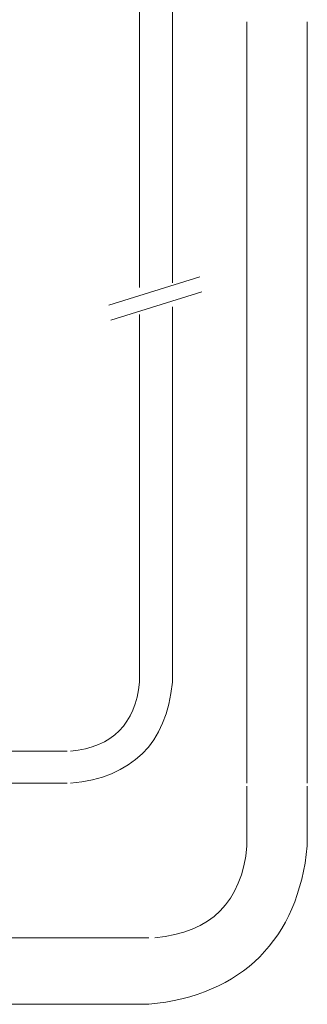
# Model space of a CAD drawing. Units: inches. Extents: x -678 to 1520, y -1357 to 213.
# Drawn here: x 912 to 974, y -789 to -577 of the extents above; entities that cross this region are included whole.
import ezdxf

# ---------------------------------------------------------------- set-up
doc = ezdxf.new("R2010")
doc.units = ezdxf.units.IN
doc.header["$MEASUREMENT"] = 0
doc.layers.add('图层 1', color=7, linetype='Continuous')

msp = doc.modelspace()

# ---------------------------------------------------------------- linework, layer by layer
at = {"layer": '图层 1', "color": 7, "lineweight": 9}
for points in [[(938.21, -515.83), (938.21, -634.95)], [(945.3, -515.83), (945.3, -633.92)], [(961.31, -577.81), (961.31, -741.59)], [(974.28, -741.59), (974.28, -577.81)], [(931.63, -638.75), (951.17, -632.62)], [(932.06, -641.95), (951.6, -635.83)], [(945.3, -639.06), (945.3, -719.86)], [(938.21, -640.72), (938.21, -719.86)], [(922.7, -734.67), (823.87, -734.67)], [(822.38, -741.58), (922.7, -741.58)], [(961.31, -742.23), (961.31, -755.07)], [(974.28, -755.07), (974.28, -742.23)], [(940.2, -774.81), (820.85, -774.81)], [(940.2, -789.13), (818.92, -789.13)]]:
    msp.add_lwpolyline(points, dxfattribs=at)
for points in [[(923.4, -734.67), (932.42, -733.78), (937.36, -728.85), (938.21, -719.86)], [(923.4, -741.58), (936.67, -740.34), (943.97, -733.1), (945.3, -719.86)], [(940.2, -789.14), (960.29, -787.21), (972.35, -775.16), (974.28, -755.07)], [(941.54, -774.81), (953.62, -773.72), (960.21, -767.14), (961.31, -755.07)]]:
    msp.add_open_spline(points, degree=3, dxfattribs=at)

doc.saveas('drawing.dxf')
